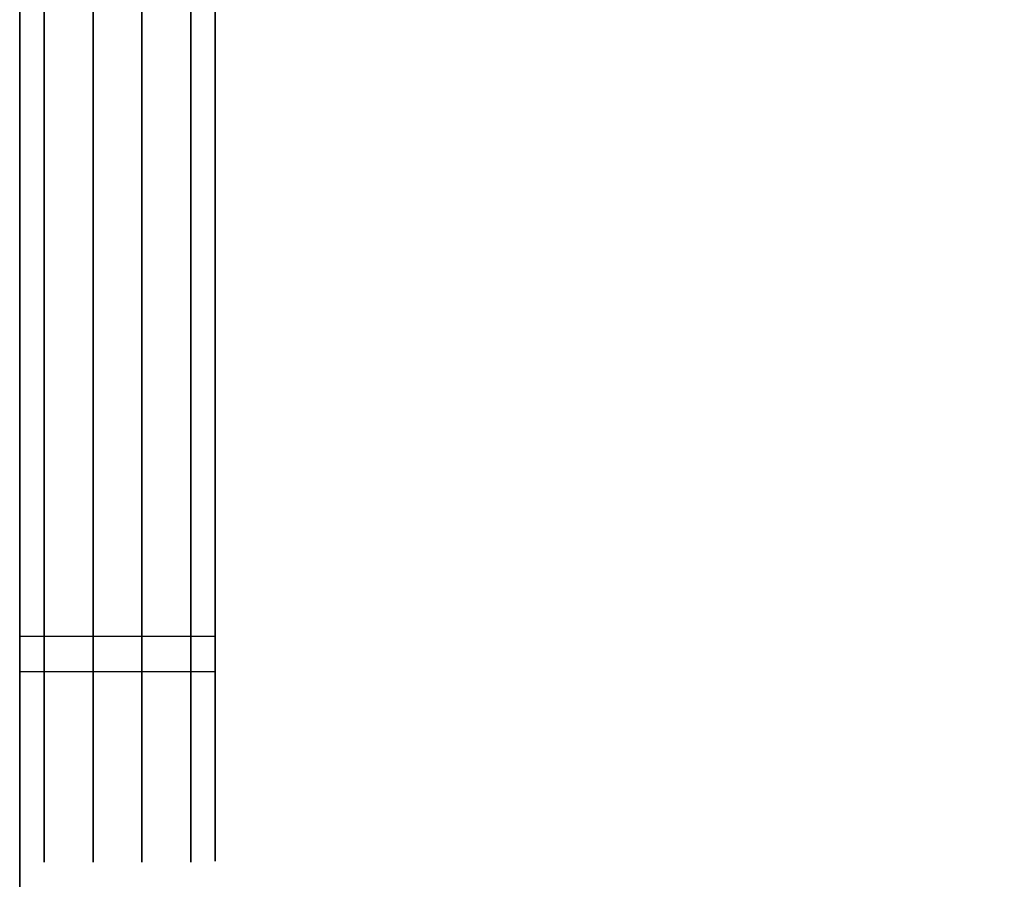
# Model space of a CAD drawing. Units: millimetres. Extents: x -1140 to -519, y -2602 to -2263.
# Drawn here: x -1135 to -1085, y -2561 to -2517 of the extents above; entities that cross this region are included whole.
import ezdxf

# ---------------------------------------------------------------- set-up
doc = ezdxf.new("R2010")
doc.units = ezdxf.units.MM
doc.header["$MEASUREMENT"] = 0
doc.layers.get('0').update_dxf_attribs({"color": 8, "linetype": 'CONTINUOUS'})

# ---------------------------------------------------------------- blocks, each defined once
blk = doc.blocks.new('sgBrepBlock__1392189872')
at = {"color": 0}
for points in [[(-346.262, 89.452, -182.267), (-346.262, 83.468, -187.394), (-346.262, 77.81, -192.88), (-346.262, 72.501, -198.703), (-346.262, 67.561, -204.843), (-346.262, 63.008, -211.275), (-346.262, 58.859, -217.975), (-346.262, 55.131, -224.918), (-346.262, 51.837, -232.077), (-346.262, 48.99, -239.425), (-346.262, 46.601, -246.935), (-346.262, 44.679, -254.577), (-346.262, 43.231, -262.324), (-346.262, 42.263, -270.144), (-346.262, 41.778, -278.01), (-346.262, 41.778, -285.89), (-346.262, 42.263, -293.756), (-346.262, 43.231, -301.576), (-346.262, 44.679, -309.323), (-346.262, 46.601, -316.965), (-346.262, 48.99, -324.475), (-346.262, 51.837, -331.823), (-346.262, 55.131, -338.982), (-346.262, 58.859, -345.925), (-346.262, 63.008, -352.625), (-346.262, 67.561, -359.057), (-346.262, 72.501, -365.197), (-346.262, 77.81, -371.02), (-346.262, 83.468, -376.506), (-346.262, 89.452, -381.633)], [(-336.262, 89.452, -182.267), (-336.262, 83.468, -187.394), (-336.262, 77.81, -192.88), (-336.262, 72.501, -198.703), (-336.262, 67.561, -204.843), (-336.262, 63.008, -211.275), (-336.262, 58.859, -217.975), (-336.262, 55.131, -224.918), (-336.262, 51.837, -232.077), (-336.262, 48.99, -239.425), (-336.262, 46.601, -246.935), (-336.262, 44.679, -254.577), (-336.262, 43.231, -262.324), (-336.262, 42.263, -270.144), (-336.262, 41.778, -278.01), (-336.262, 41.778, -285.89), (-336.262, 42.263, -293.756), (-336.262, 43.231, -301.576), (-336.262, 44.679, -309.323), (-336.262, 46.601, -316.965), (-336.262, 48.99, -324.475), (-336.262, 51.837, -331.823), (-336.262, 55.131, -338.982), (-336.262, 58.859, -345.925), (-336.262, 63.008, -352.625), (-336.262, 67.561, -359.057), (-336.262, 72.501, -365.197), (-336.262, 77.81, -371.02), (-336.262, 83.468, -376.506), (-336.262, 89.452, -381.633)]]:
    blk.add_polyline3d(points, dxfattribs=at)
for points in [[(-345.012, 169.667, -409.9), (-345.012, 161.79, -409.657), (-345.012, 153.943, -408.93), (-345.012, 146.156, -407.721), (-345.012, 138.458, -406.036), (-345.012, 130.879, -403.879), (-345.012, 123.446, -401.26), (-345.012, 116.189, -398.188), (-345.012, 109.135, -394.676), (-345.012, 102.31, -390.735), (-345.012, 95.741, -386.382), (-345.012, 89.452, -381.633), (-345.012, 83.468, -376.506), (-345.012, 77.81, -371.02), (-345.012, 72.501, -365.197), (-345.012, 67.561, -359.057), (-345.012, 63.008, -352.625), (-345.012, 58.859, -345.925), (-345.012, 55.131, -338.982), (-345.012, 51.837, -331.823), (-345.012, 48.99, -324.475), (-345.012, 46.601, -316.965), (-345.012, 44.679, -309.323), (-345.012, 43.231, -301.576), (-345.012, 42.263, -293.756), (-345.012, 41.778, -285.89), (-345.012, 41.778, -278.01), (-345.012, 42.263, -270.144), (-345.012, 43.231, -262.324), (-345.012, 44.679, -254.577), (-345.012, 46.601, -246.935), (-345.012, 48.99, -239.425), (-345.012, 51.837, -232.077), (-345.012, 55.131, -224.918), (-345.012, 58.859, -217.975), (-345.012, 63.008, -211.275), (-345.012, 67.561, -204.843), (-345.012, 72.501, -198.703), (-345.012, 77.81, -192.88), (-345.012, 83.468, -187.394), (-345.012, 89.452, -182.267), (-345.012, 95.741, -177.518), (-345.012, 102.31, -173.165), (-345.012, 109.135, -169.224), (-345.012, 116.189, -165.712), (-345.012, 123.446, -162.64), (-345.012, 130.879, -160.021), (-345.012, 138.458, -157.864), (-345.012, 146.156, -156.179), (-345.012, 153.943, -154.97), (-345.012, 169.667, -154)], [(-342.512, 169.667, -409.9), (-342.512, 161.79, -409.657), (-342.512, 153.943, -408.93), (-342.512, 146.156, -407.721), (-342.512, 138.458, -406.036), (-342.512, 130.879, -403.879), (-342.512, 123.446, -401.26), (-342.512, 116.189, -398.188), (-342.512, 109.135, -394.676), (-342.512, 102.31, -390.735), (-342.512, 95.741, -386.382), (-342.512, 89.452, -381.633), (-342.512, 83.468, -376.506), (-342.512, 77.81, -371.02), (-342.512, 72.501, -365.197), (-342.512, 67.561, -359.057), (-342.512, 63.008, -352.625), (-342.512, 58.859, -345.925), (-342.512, 55.131, -338.982), (-342.512, 51.837, -331.823), (-342.512, 48.99, -324.475), (-342.512, 46.601, -316.965), (-342.512, 44.679, -309.323), (-342.512, 43.231, -301.576), (-342.512, 42.263, -293.756), (-342.512, 41.778, -285.89), (-342.512, 41.778, -278.01), (-342.512, 42.263, -270.144), (-342.512, 43.231, -262.324), (-342.512, 44.679, -254.577), (-342.512, 46.601, -246.935), (-342.512, 48.99, -239.425), (-342.512, 51.837, -232.077), (-342.512, 55.131, -224.918), (-342.512, 58.859, -217.975), (-342.512, 63.008, -211.275), (-342.512, 67.561, -204.843), (-342.512, 72.501, -198.703), (-342.512, 77.81, -192.88), (-342.512, 83.468, -187.394), (-342.512, 89.452, -182.267), (-342.512, 95.741, -177.518), (-342.512, 102.31, -173.165), (-342.512, 109.135, -169.224), (-342.512, 116.189, -165.712), (-342.512, 123.446, -162.64), (-342.512, 130.879, -160.021), (-342.512, 138.458, -157.864), (-342.512, 146.156, -156.179), (-342.512, 153.943, -154.97), (-342.512, 169.667, -154)], [(-340.012, 169.667, -409.9), (-340.012, 161.79, -409.657), (-340.012, 153.943, -408.93), (-340.012, 146.156, -407.721), (-340.012, 138.458, -406.036), (-340.012, 130.879, -403.879), (-340.012, 123.446, -401.26), (-340.012, 116.189, -398.188), (-340.012, 109.135, -394.676), (-340.012, 102.31, -390.735), (-340.012, 95.741, -386.382), (-340.012, 89.452, -381.633), (-340.012, 83.468, -376.506), (-340.012, 77.81, -371.02), (-340.012, 72.501, -365.197), (-340.012, 67.561, -359.057), (-340.012, 63.008, -352.625), (-340.012, 58.859, -345.925), (-340.012, 55.131, -338.982), (-340.012, 51.837, -331.823), (-340.012, 48.99, -324.475), (-340.012, 46.601, -316.965), (-340.012, 44.679, -309.323), (-340.012, 43.231, -301.576), (-340.012, 42.263, -293.756), (-340.012, 41.778, -285.89), (-340.012, 41.778, -278.01), (-340.012, 42.263, -270.144), (-340.012, 43.231, -262.324), (-340.012, 44.679, -254.577), (-340.012, 46.601, -246.935), (-340.012, 48.99, -239.425), (-340.012, 51.837, -232.077), (-340.012, 55.131, -224.918), (-340.012, 58.859, -217.975), (-340.012, 63.008, -211.275), (-340.012, 67.561, -204.843), (-340.012, 72.501, -198.703), (-340.012, 77.81, -192.88), (-340.012, 83.468, -187.394), (-340.012, 89.452, -182.267), (-340.012, 95.741, -177.518), (-340.012, 102.31, -173.165), (-340.012, 109.135, -169.224), (-340.012, 116.189, -165.712), (-340.012, 123.446, -162.64), (-340.012, 130.879, -160.021), (-340.012, 138.458, -157.864), (-340.012, 146.156, -156.179), (-340.012, 153.943, -154.97), (-340.012, 169.667, -154)], [(-337.512, 169.667, -409.9), (-337.512, 161.79, -409.657), (-337.512, 153.943, -408.93), (-337.512, 146.156, -407.721), (-337.512, 138.458, -406.036), (-337.512, 130.879, -403.879), (-337.512, 123.446, -401.26), (-337.512, 116.189, -398.188), (-337.512, 109.135, -394.676), (-337.512, 102.31, -390.735), (-337.512, 95.741, -386.382), (-337.512, 89.452, -381.633), (-337.512, 83.468, -376.506), (-337.512, 77.81, -371.02), (-337.512, 72.501, -365.197), (-337.512, 67.561, -359.057), (-337.512, 63.008, -352.625), (-337.512, 58.859, -345.925), (-337.512, 55.131, -338.982), (-337.512, 51.837, -331.823), (-337.512, 48.99, -324.475), (-337.512, 46.601, -316.965), (-337.512, 44.679, -309.323), (-337.512, 43.231, -301.576), (-337.512, 42.263, -293.756), (-337.512, 41.778, -285.89), (-337.512, 41.778, -278.01), (-337.512, 42.263, -270.144), (-337.512, 43.231, -262.324), (-337.512, 44.679, -254.577), (-337.512, 46.601, -246.935), (-337.512, 48.99, -239.425), (-337.512, 51.837, -232.077), (-337.512, 55.131, -224.918), (-337.512, 58.859, -217.975), (-337.512, 63.008, -211.275), (-337.512, 67.561, -204.843), (-337.512, 72.501, -198.703), (-337.512, 77.81, -192.88), (-337.512, 83.468, -187.394), (-337.512, 89.452, -182.267), (-337.512, 95.741, -177.518), (-337.512, 102.31, -173.165), (-337.512, 109.135, -169.224), (-337.512, 116.189, -165.712), (-337.512, 123.446, -162.64), (-337.512, 130.879, -160.021), (-337.512, 138.458, -157.864), (-337.512, 146.156, -156.179), (-337.512, 153.943, -154.97), (-337.512, 169.667, -154)], [(-336.262, 51.457, -330.914), (-346.262, 51.457, -330.914)], [(-336.262, 51.457, -232.986), (-346.262, 51.457, -232.986)]]:
    blk.add_spline(points, degree=3, dxfattribs=at)
at = {"color": 0, "invisible_edges": 15}
for points in [[(-346.262, 102.31, -390.735), (-336.262, 102.31, -390.735), (-336.262, 83.468, -376.506)], [(-346.262, 83.468, -376.506), (-346.262, 102.31, -390.735), (-336.262, 83.468, -376.506)], [(-346.262, 102.31, -173.165), (-336.262, 83.468, -187.394), (-336.262, 102.31, -173.165)], [(-346.262, 102.31, -173.165), (-346.262, 83.468, -187.394), (-336.262, 83.468, -187.394)], [(-346.262, 83.468, -376.506), (-336.262, 83.468, -376.506), (-336.262, 67.561, -359.057)], [(-346.262, 67.561, -359.057), (-346.262, 83.468, -376.506), (-336.262, 67.561, -359.057)], [(-346.262, 67.561, -204.843), (-336.262, 67.561, -204.843), (-336.262, 83.468, -187.394)], [(-346.262, 83.468, -187.394), (-346.262, 67.561, -204.843), (-336.262, 83.468, -187.394)], [(-346.262, 67.561, -359.057), (-336.262, 67.561, -359.057), (-336.262, 55.131, -338.982)], [(-346.262, 55.131, -338.982), (-346.262, 67.561, -359.057), (-336.262, 55.131, -338.982)], [(-346.262, 67.561, -204.843), (-336.262, 55.131, -224.918), (-336.262, 67.561, -204.843)], [(-346.262, 67.561, -204.843), (-346.262, 55.131, -224.918), (-336.262, 55.131, -224.918)], [(-346.262, 46.601, -316.965), (-336.262, 55.131, -338.982), (-336.262, 46.601, -316.965)], [(-346.262, 46.601, -316.965), (-346.262, 55.131, -338.982), (-336.262, 55.131, -338.982)], [(-346.262, 46.601, -246.935), (-336.262, 46.601, -246.935), (-336.262, 55.131, -224.918)], [(-346.262, 55.131, -224.918), (-346.262, 46.601, -246.935), (-336.262, 55.131, -224.918)], [(-346.262, 42.263, -293.756), (-336.262, 46.601, -316.965), (-336.262, 42.263, -293.756)], [(-346.262, 42.263, -293.756), (-346.262, 46.601, -316.965), (-336.262, 46.601, -316.965)], [(-346.262, 46.601, -246.935), (-336.262, 42.263, -270.144), (-336.262, 46.601, -246.935)], [(-346.262, 46.601, -246.935), (-346.262, 42.263, -270.144), (-336.262, 42.263, -270.144)], [(-346.262, 42.263, -293.756), (-336.262, 42.263, -293.756), (-336.262, 42.263, -270.144)], [(-346.262, 42.263, -270.144), (-346.262, 42.263, -293.756), (-336.262, 42.263, -270.144)]]:
    blk.add_3dface(points, dxfattribs=at)
blk = doc.blocks.new('sgBrepBlock__1392190048')
at = {"color": 0}
for points in [[(-346.262, 90.675, 378.164), (-346.262, 84.781, 373.115), (-346.262, 79.21, 367.713), (-346.262, 73.982, 361.978), (-346.262, 69.117, 355.932), (-346.262, 64.633, 349.598), (-346.262, 60.548, 343), (-346.262, 56.876, 336.163), (-346.262, 53.633, 329.113), (-346.262, 50.83, 321.877), (-346.262, 48.477, 314.482), (-346.262, 46.584, 306.956), (-346.262, 45.158, 299.327), (-346.262, 44.205, 291.626), (-346.262, 43.727, 283.88), (-346.262, 43.727, 276.12), (-346.262, 44.205, 268.374), (-346.262, 45.158, 260.673), (-346.262, 46.584, 253.044), (-346.262, 48.477, 245.518), (-346.262, 50.83, 238.123), (-346.262, 53.633, 230.887), (-346.262, 56.876, 223.837), (-346.262, 60.548, 217), (-346.262, 64.633, 210.402), (-346.262, 69.117, 204.068), (-346.262, 73.982, 198.022), (-346.262, 79.21, 192.287), (-346.262, 84.781, 186.885), (-346.262, 90.675, 181.836)], [(-336.262, 90.675, 378.164), (-336.262, 84.781, 373.115), (-336.262, 79.21, 367.713), (-336.262, 73.982, 361.978), (-336.262, 69.117, 355.932), (-336.262, 64.633, 349.598), (-336.262, 60.548, 343), (-336.262, 56.876, 336.163), (-336.262, 53.633, 329.113), (-336.262, 50.83, 321.877), (-336.262, 48.477, 314.482), (-336.262, 46.584, 306.956), (-336.262, 45.158, 299.327), (-336.262, 44.205, 291.626), (-336.262, 43.727, 283.88), (-336.262, 43.727, 276.12), (-336.262, 44.205, 268.374), (-336.262, 45.158, 260.673), (-336.262, 46.584, 253.044), (-336.262, 48.477, 245.518), (-336.262, 50.83, 238.123), (-336.262, 53.633, 230.887), (-336.262, 56.876, 223.837), (-336.262, 60.548, 217), (-336.262, 64.633, 210.402), (-336.262, 69.117, 204.068), (-336.262, 73.982, 198.022), (-336.262, 79.21, 192.287), (-336.262, 84.781, 186.885), (-336.262, 90.675, 181.836)]]:
    blk.add_polyline3d(points, dxfattribs=at)
for points in [[(-345.012, 169.667, 154), (-345.012, 161.91, 154.239), (-345.012, 154.183, 154.955), (-345.012, 146.515, 156.145), (-345.012, 138.934, 157.806), (-345.012, 131.47, 159.929), (-345.012, 124.151, 162.508), (-345.012, 117.004, 165.533), (-345.012, 110.057, 168.992), (-345.012, 103.337, 172.873), (-345.012, 96.868, 177.159), (-345.012, 90.675, 181.836), (-345.012, 84.781, 186.885), (-345.012, 79.21, 192.287), (-345.012, 73.982, 198.022), (-345.012, 69.117, 204.068), (-345.012, 64.633, 210.402), (-345.012, 60.548, 217), (-345.012, 56.876, 223.837), (-345.012, 53.633, 230.887), (-345.012, 50.83, 238.123), (-345.012, 48.477, 245.518), (-345.012, 46.584, 253.044), (-345.012, 45.158, 260.673), (-345.012, 44.205, 268.374), (-345.012, 43.727, 276.12), (-345.012, 43.727, 283.88), (-345.012, 44.205, 291.626), (-345.012, 45.158, 299.327), (-345.012, 46.584, 306.956), (-345.012, 48.477, 314.482), (-345.012, 50.83, 321.877), (-345.012, 53.633, 329.113), (-345.012, 56.876, 336.163), (-345.012, 60.548, 343), (-345.012, 64.633, 349.598), (-345.012, 69.117, 355.932), (-345.012, 73.982, 361.978), (-345.012, 79.21, 367.713), (-345.012, 84.781, 373.115), (-345.012, 90.675, 378.164), (-345.012, 96.868, 382.841), (-345.012, 103.337, 387.127), (-345.012, 110.057, 391.008), (-345.012, 117.004, 394.467), (-345.012, 124.151, 397.492), (-345.012, 131.47, 400.071), (-345.012, 138.934, 402.194), (-345.012, 146.515, 403.855), (-345.012, 154.183, 405.045), (-345.012, 169.667, 406)], [(-342.512, 169.667, 154), (-342.512, 161.91, 154.239), (-342.512, 154.183, 154.955), (-342.512, 146.515, 156.145), (-342.512, 138.934, 157.806), (-342.512, 131.47, 159.929), (-342.512, 124.151, 162.508), (-342.512, 117.004, 165.533), (-342.512, 110.057, 168.992), (-342.512, 103.337, 172.873), (-342.512, 96.868, 177.159), (-342.512, 90.675, 181.836), (-342.512, 84.781, 186.885), (-342.512, 79.21, 192.287), (-342.512, 73.982, 198.022), (-342.512, 69.117, 204.068), (-342.512, 64.633, 210.402), (-342.512, 60.548, 217), (-342.512, 56.876, 223.837), (-342.512, 53.633, 230.887), (-342.512, 50.83, 238.123), (-342.512, 48.477, 245.518), (-342.512, 46.584, 253.044), (-342.512, 45.158, 260.673), (-342.512, 44.205, 268.374), (-342.512, 43.727, 276.12), (-342.512, 43.727, 283.88), (-342.512, 44.205, 291.626), (-342.512, 45.158, 299.327), (-342.512, 46.584, 306.956), (-342.512, 48.477, 314.482), (-342.512, 50.83, 321.877), (-342.512, 53.633, 329.113), (-342.512, 56.876, 336.163), (-342.512, 60.548, 343), (-342.512, 64.633, 349.598), (-342.512, 69.117, 355.932), (-342.512, 73.982, 361.978), (-342.512, 79.21, 367.713), (-342.512, 84.781, 373.115), (-342.512, 90.675, 378.164), (-342.512, 96.868, 382.841), (-342.512, 103.337, 387.127), (-342.512, 110.057, 391.008), (-342.512, 117.004, 394.467), (-342.512, 124.151, 397.492), (-342.512, 131.47, 400.071), (-342.512, 138.934, 402.194), (-342.512, 146.515, 403.855), (-342.512, 154.183, 405.045), (-342.512, 169.667, 406)], [(-340.012, 169.667, 154), (-340.012, 161.91, 154.239), (-340.012, 154.183, 154.955), (-340.012, 146.515, 156.145), (-340.012, 138.934, 157.806), (-340.012, 131.47, 159.929), (-340.012, 124.151, 162.508), (-340.012, 117.004, 165.533), (-340.012, 110.057, 168.992), (-340.012, 103.337, 172.873), (-340.012, 96.868, 177.159), (-340.012, 90.675, 181.836), (-340.012, 84.781, 186.885), (-340.012, 79.21, 192.287), (-340.012, 73.982, 198.022), (-340.012, 69.117, 204.068), (-340.012, 64.633, 210.402), (-340.012, 60.548, 217), (-340.012, 56.876, 223.837), (-340.012, 53.633, 230.887), (-340.012, 50.83, 238.123), (-340.012, 48.477, 245.518), (-340.012, 46.584, 253.044), (-340.012, 45.158, 260.673), (-340.012, 44.205, 268.374), (-340.012, 43.727, 276.12), (-340.012, 43.727, 283.88), (-340.012, 44.205, 291.626), (-340.012, 45.158, 299.327), (-340.012, 46.584, 306.956), (-340.012, 48.477, 314.482), (-340.012, 50.83, 321.877), (-340.012, 53.633, 329.113), (-340.012, 56.876, 336.163), (-340.012, 60.548, 343), (-340.012, 64.633, 349.598), (-340.012, 69.117, 355.932), (-340.012, 73.982, 361.978), (-340.012, 79.21, 367.713), (-340.012, 84.781, 373.115), (-340.012, 90.675, 378.164), (-340.012, 96.868, 382.841), (-340.012, 103.337, 387.127), (-340.012, 110.057, 391.008), (-340.012, 117.004, 394.467), (-340.012, 124.151, 397.492), (-340.012, 131.47, 400.071), (-340.012, 138.934, 402.194), (-340.012, 146.515, 403.855), (-340.012, 154.183, 405.045), (-340.012, 169.667, 406)], [(-337.512, 169.667, 154), (-337.512, 161.91, 154.239), (-337.512, 154.183, 154.955), (-337.512, 146.515, 156.145), (-337.512, 138.934, 157.806), (-337.512, 131.47, 159.929), (-337.512, 124.151, 162.508), (-337.512, 117.004, 165.533), (-337.512, 110.057, 168.992), (-337.512, 103.337, 172.873), (-337.512, 96.868, 177.159), (-337.512, 90.675, 181.836), (-337.512, 84.781, 186.885), (-337.512, 79.21, 192.287), (-337.512, 73.982, 198.022), (-337.512, 69.117, 204.068), (-337.512, 64.633, 210.402), (-337.512, 60.548, 217), (-337.512, 56.876, 223.837), (-337.512, 53.633, 230.887), (-337.512, 50.83, 238.123), (-337.512, 48.477, 245.518), (-337.512, 46.584, 253.044), (-337.512, 45.158, 260.673), (-337.512, 44.205, 268.374), (-337.512, 43.727, 276.12), (-337.512, 43.727, 283.88), (-337.512, 44.205, 291.626), (-337.512, 45.158, 299.327), (-337.512, 46.584, 306.956), (-337.512, 48.477, 314.482), (-337.512, 50.83, 321.877), (-337.512, 53.633, 329.113), (-337.512, 56.876, 336.163), (-337.512, 60.548, 343), (-337.512, 64.633, 349.598), (-337.512, 69.117, 355.932), (-337.512, 73.982, 361.978), (-337.512, 79.21, 367.713), (-337.512, 84.781, 373.115), (-337.512, 90.675, 378.164), (-337.512, 96.868, 382.841), (-337.512, 103.337, 387.127), (-337.512, 110.057, 391.008), (-337.512, 117.004, 394.467), (-337.512, 124.151, 397.492), (-337.512, 131.47, 400.071), (-337.512, 138.934, 402.194), (-337.512, 146.515, 403.855), (-337.512, 154.183, 405.045), (-337.512, 169.667, 406)], [(-336.262, 53.258, 231.782), (-346.262, 53.258, 231.782)], [(-336.262, 53.258, 328.218), (-346.262, 53.258, 328.218)]]:
    blk.add_spline(points, degree=3, dxfattribs=at)
at = {"color": 0, "invisible_edges": 15}
for points in [[(-346.262, 103.337, 172.873), (-336.262, 103.337, 172.873), (-336.262, 84.781, 186.885)], [(-346.262, 84.781, 186.885), (-346.262, 103.337, 172.873), (-336.262, 84.781, 186.885)], [(-346.262, 103.337, 387.127), (-336.262, 84.781, 373.115), (-336.262, 103.337, 387.127)], [(-346.262, 103.337, 387.127), (-346.262, 84.781, 373.115), (-336.262, 84.781, 373.115)], [(-346.262, 84.781, 186.885), (-336.262, 84.781, 186.885), (-336.262, 69.117, 204.068)], [(-346.262, 69.117, 204.068), (-346.262, 84.781, 186.885), (-336.262, 69.117, 204.068)], [(-346.262, 69.117, 355.932), (-336.262, 69.117, 355.932), (-336.262, 84.781, 373.115)], [(-346.262, 84.781, 373.115), (-346.262, 69.117, 355.932), (-336.262, 84.781, 373.115)], [(-346.262, 69.117, 204.068), (-336.262, 69.117, 204.068), (-336.262, 56.876, 223.837)], [(-346.262, 56.876, 223.837), (-346.262, 69.117, 204.068), (-336.262, 56.876, 223.837)], [(-346.262, 69.117, 355.932), (-336.262, 56.876, 336.163), (-336.262, 69.117, 355.932)], [(-346.262, 69.117, 355.932), (-346.262, 56.876, 336.163), (-336.262, 56.876, 336.163)], [(-346.262, 48.477, 245.518), (-336.262, 56.876, 223.837), (-336.262, 48.477, 245.518)], [(-346.262, 48.477, 245.518), (-346.262, 56.876, 223.837), (-336.262, 56.876, 223.837)], [(-346.262, 48.477, 314.482), (-336.262, 48.477, 314.482), (-336.262, 56.876, 336.163)], [(-346.262, 56.876, 336.163), (-346.262, 48.477, 314.482), (-336.262, 56.876, 336.163)], [(-346.262, 44.205, 268.374), (-336.262, 48.477, 245.518), (-336.262, 44.205, 268.374)], [(-346.262, 44.205, 268.374), (-346.262, 48.477, 245.518), (-336.262, 48.477, 245.518)], [(-346.262, 48.477, 314.482), (-336.262, 44.205, 291.626), (-336.262, 48.477, 314.482)], [(-346.262, 48.477, 314.482), (-346.262, 44.205, 291.626), (-336.262, 44.205, 291.626)], [(-346.262, 44.205, 268.374), (-336.262, 44.205, 268.374), (-336.262, 44.205, 291.626)], [(-346.262, 44.205, 291.626), (-346.262, 44.205, 268.374), (-336.262, 44.205, 291.626)]]:
    blk.add_3dface(points, dxfattribs=at)
blk = doc.blocks.new('sgBrepBlock__1392194800')
at = {"color": 0}
for p, q in [((-346.262, 23.577, 474), (-346.262, 167.167, 474)), ((-346.262, 167.167, -474), (-346.262, 23.577, -474))]:
    blk.add_line(p, q, dxfattribs=at)
for points in [[(-346.262, 90.675, 378.164), (-346.262, 84.781, 373.115), (-346.262, 79.21, 367.713), (-346.262, 73.982, 361.978), (-346.262, 69.117, 355.932), (-346.262, 64.633, 349.598), (-346.262, 60.548, 343), (-346.262, 56.876, 336.163), (-346.262, 53.633, 329.113), (-346.262, 50.83, 321.877), (-346.262, 48.477, 314.482), (-346.262, 46.584, 306.956), (-346.262, 45.158, 299.327), (-346.262, 44.205, 291.626), (-346.262, 43.727, 283.88), (-346.262, 43.727, 276.12), (-346.262, 44.205, 268.374), (-346.262, 45.158, 260.673), (-346.262, 46.584, 253.044), (-346.262, 48.477, 245.518), (-346.262, 50.83, 238.123), (-346.262, 53.633, 230.887), (-346.262, 56.876, 223.837), (-346.262, 60.548, 217), (-346.262, 64.633, 210.402), (-346.262, 69.117, 204.068), (-346.262, 73.982, 198.022), (-346.262, 79.21, 192.287), (-346.262, 84.781, 186.885), (-346.262, 90.675, 181.836)], [(-346.262, 89.452, -182.267), (-346.262, 83.468, -187.394), (-346.262, 77.81, -192.88), (-346.262, 72.501, -198.703), (-346.262, 67.561, -204.843), (-346.262, 63.008, -211.275), (-346.262, 58.859, -217.975), (-346.262, 55.131, -224.918), (-346.262, 51.837, -232.077), (-346.262, 48.99, -239.425), (-346.262, 46.601, -246.935), (-346.262, 44.679, -254.577), (-346.262, 43.231, -262.324), (-346.262, 42.263, -270.144), (-346.262, 41.778, -278.01), (-346.262, 41.778, -285.89), (-346.262, 42.263, -293.756), (-346.262, 43.231, -301.576), (-346.262, 44.679, -309.323), (-346.262, 46.601, -316.965), (-346.262, 48.99, -324.475), (-346.262, 51.837, -331.823), (-346.262, 55.131, -338.982), (-346.262, 58.859, -345.925), (-346.262, 63.008, -352.625), (-346.262, 67.561, -359.057), (-346.262, 72.501, -365.197), (-346.262, 77.81, -371.02), (-346.262, 83.468, -376.506), (-346.262, 89.452, -381.633)]]:
    blk.add_polyline3d(points, dxfattribs=at)
at = {"color": 0, "invisible_edges": 15}
for points in [[(-346.262, 8.519, -4.837), (-346.262, 169.667, -154), (-346.262, 146.156, -156.179)], [(-346.262, 8.867, -1.619), (-346.262, 169.667, -154), (-346.262, 8.519, -4.837)], [(-346.262, 8.867, 1.619), (-346.262, 169.667, -154), (-346.262, 8.867, -1.619)], [(-346.262, 8.867, 1.619), (-346.262, 169.667, 154), (-346.262, 169.667, -154)], [(-346.262, 8.519, 4.837), (-346.262, 169.667, 154), (-346.262, 8.867, 1.619)], [(-346.262, 146.515, 156.145), (-346.262, 169.667, 154), (-346.262, 8.519, 4.837)], [(-346.262, 23.577, 474), (-346.262, 167.167, 474), (-346.262, 167.167, 471)], [(-346.262, 23.577, 474), (-346.262, 167.167, 471), (-346.262, 124.151, 397.492)], [(-346.262, 23.577, -474), (-346.262, 167.167, -471), (-346.262, 167.167, -474)], [(-346.262, 23.577, -474), (-346.262, 123.446, -401.26), (-346.262, 167.167, -471)], [(-346.262, 1.791, 61.551), (-346.262, 124.151, 162.508), (-346.262, 146.515, 156.145)], [(-346.262, 1.791, 61.551), (-346.262, 146.515, 156.145), (-346.262, 8.519, 4.837)], [(-346.262, 1.791, -61.551), (-346.262, 146.156, -156.179), (-346.262, 123.446, -162.64)], [(-346.262, 8.519, -4.837), (-346.262, 146.156, -156.179), (-346.262, 1.791, -61.551)], [(-346.262, 23.577, 474), (-346.262, 124.151, 397.492), (-346.262, 103.337, 387.127)], [(-346.262, 0.06, 118.636), (-346.262, 103.337, 172.873), (-346.262, 124.151, 162.508)], [(-346.262, 0.06, 118.636), (-346.262, 124.151, 162.508), (-346.262, 1.791, 61.551)], [(-346.262, 102.31, -390.735), (-346.262, 123.446, -401.26), (-346.262, 23.577, -474)], [(-346.262, 0.06, -118.636), (-346.262, 123.446, -162.64), (-346.262, 102.31, -173.165)], [(-346.262, 1.791, -61.551), (-346.262, 123.446, -162.64), (-346.262, 0.06, -118.636)], [(-346.262, 23.577, 474), (-346.262, 103.337, 387.127), (-346.262, 84.781, 373.115)], [(-346.262, 0.06, 118.636), (-346.262, 84.781, 186.885), (-346.262, 103.337, 172.873)], [(-346.262, 83.468, -376.506), (-346.262, 102.31, -390.735), (-346.262, 23.577, -474)], [(-346.262, 0.06, -118.636), (-346.262, 102.31, -173.165), (-346.262, 83.468, -187.394)], [(-346.262, 5.201, 397.321), (-346.262, 84.781, 373.115), (-346.262, 69.117, 355.932)], [(-346.262, 18.721, 470.19), (-346.262, 84.781, 373.115), (-346.262, 5.201, 397.321)], [(-346.262, 18.721, 470.19), (-346.262, 23.577, 474), (-346.262, 84.781, 373.115)], [(-346.262, 3.339, 175.653), (-346.262, 69.117, 204.068), (-346.262, 84.781, 186.885)], [(-346.262, 3.339, 175.653), (-346.262, 84.781, 186.885), (-346.262, 0.06, 118.636)], [(-346.262, 83.468, -376.506), (-346.262, 23.577, -474), (-346.262, 18.721, -470.19)], [(-346.262, 5.201, -397.321), (-346.262, 67.561, -359.057), (-346.262, 83.468, -376.506)], [(-346.262, 5.201, -397.321), (-346.262, 83.468, -376.506), (-346.262, 18.721, -470.19)], [(-346.262, 7.778, -188.571), (-346.262, 83.468, -187.394), (-346.262, 67.561, -204.843)], [(-346.262, 3.339, -175.653), (-346.262, 83.468, -187.394), (-346.262, 7.778, -188.571)], [(-346.262, 0.06, -118.636), (-346.262, 83.468, -187.394), (-346.262, 3.339, -175.653)], [(-346.262, 7.778, 188.571), (-346.262, 69.117, 204.068), (-346.262, 3.339, 175.653)], [(-346.262, 11.56, 196.069), (-346.262, 69.117, 204.068), (-346.262, 7.778, 188.571)], [(-346.262, 13.883, 204.139), (-346.262, 56.876, 223.837), (-346.262, 69.117, 204.068)], [(-346.262, 13.883, 204.139), (-346.262, 69.117, 204.068), (-346.262, 11.56, 196.069)], [(-346.262, 5.201, 397.321), (-346.262, 69.117, 355.932), (-346.262, 56.876, 336.163)], [(-346.262, 55.131, -338.982), (-346.262, 67.561, -359.057), (-346.262, 5.201, -397.321)], [(-346.262, 13.883, -204.139), (-346.262, 67.561, -204.843), (-346.262, 55.131, -224.918)], [(-346.262, 11.56, -196.069), (-346.262, 67.561, -204.843), (-346.262, 13.883, -204.139)], [(-346.262, 7.778, -188.571), (-346.262, 67.561, -204.843), (-346.262, 11.56, -196.069)], [(-346.262, 14.667, 212.5), (-346.262, 56.876, 223.837), (-346.262, 13.883, 204.139)], [(-346.262, 13.883, 220.861), (-346.262, 48.477, 245.518), (-346.262, 56.876, 223.837)], [(-346.262, 13.883, 220.861), (-346.262, 56.876, 223.837), (-346.262, 14.667, 212.5)], [(-346.262, 0.052, 323.387), (-346.262, 56.876, 336.163), (-346.262, 48.477, 314.482)], [(-346.262, 5.201, 397.321), (-346.262, 56.876, 336.163), (-346.262, 0.052, 323.387)], [(-346.262, 0.052, -323.387), (-346.262, 55.131, -338.982), (-346.262, 5.201, -397.321)], [(-346.262, 0.052, -323.387), (-346.262, 46.601, -316.965), (-346.262, 55.131, -338.982)], [(-346.262, 13.883, -220.861), (-346.262, 55.131, -224.918), (-346.262, 46.601, -246.935)], [(-346.262, 14.667, -212.5), (-346.262, 55.131, -224.918), (-346.262, 13.883, -220.861)], [(-346.262, 13.883, -204.139), (-346.262, 55.131, -224.918), (-346.262, 14.667, -212.5)], [(-346.262, 11.56, 228.931), (-346.262, 48.477, 245.518), (-346.262, 13.883, 220.861)], [(-346.262, 7.778, 236.429), (-346.262, 48.477, 245.518), (-346.262, 11.56, 228.931)], [(-346.262, 5.642, 240.49), (-346.262, 48.477, 245.518), (-346.262, 7.778, 236.429)], [(-346.262, 4.151, 244.83), (-346.262, 48.477, 245.518), (-346.262, 5.642, 240.49)], [(-346.262, 3.339, 249.347), (-346.262, 44.205, 268.374), (-346.262, 48.477, 245.518)], [(-346.262, 3.339, 249.347), (-346.262, 48.477, 245.518), (-346.262, 4.151, 244.83)], [(-346.262, 0.052, 323.387), (-346.262, 48.477, 314.482), (-346.262, 44.205, 291.626)], [(-346.262, 0.052, -323.387), (-346.262, 42.263, -293.756), (-346.262, 46.601, -316.965)], [(-346.262, 3.339, -249.347), (-346.262, 46.601, -246.935), (-346.262, 42.263, -270.144)], [(-346.262, 4.151, -244.83), (-346.262, 46.601, -246.935), (-346.262, 3.339, -249.347)], [(-346.262, 5.642, -240.49), (-346.262, 46.601, -246.935), (-346.262, 4.151, -244.83)], [(-346.262, 7.778, -236.429), (-346.262, 46.601, -246.935), (-346.262, 5.642, -240.49)], [(-346.262, 11.56, -228.931), (-346.262, 46.601, -246.935), (-346.262, 7.778, -236.429)], [(-346.262, 13.883, -220.861), (-346.262, 46.601, -246.935), (-346.262, 11.56, -228.931)], [(-346.262, 44.205, 291.626), (-346.262, 44.205, 268.374), (-346.262, 3.339, 249.347)], [(-346.262, 0.052, 323.387), (-346.262, 44.205, 291.626), (-346.262, 3.339, 249.347)], [(-346.262, 3.339, -249.347), (-346.262, 42.263, -293.756), (-346.262, 0.052, -323.387)], [(-346.262, 3.339, -249.347), (-346.262, 42.263, -270.144), (-346.262, 42.263, -293.756)]]:
    blk.add_3dface(points, dxfattribs=at)
blk = doc.blocks.new('sgBrepBlock__1392196032')
at = {"color": 0}
blk.add_line((-346.262, 23.577, 474), (-346.262, 167.167, 474), dxfattribs=at)
at = {"color": 0, "invisible_edges": 15}
for points in [[(-262.444, 158.211, 474), (-346.262, 167.167, 474), (-346.262, 23.577, 474)], [(-260.296, 156.697, 474), (-262.444, 158.211, 474), (-346.262, 23.577, 474)], [(-257.917, 155.581, 474), (-260.296, 156.697, 474), (-346.262, 23.577, 474)], [(269.738, 23.577, 474), (-152.606, 155.581, 474), (-346.262, 23.577, 474)], [(-255.379, 154.897, 474), (-257.917, 155.581, 474), (-346.262, 23.577, 474)], [(-247.606, 155.581, 474), (-250.144, 154.897, 474), (-346.262, 23.577, 474)], [(-162.917, 155.581, 474), (-247.606, 155.581, 474), (-346.262, 23.577, 474)], [(-160.379, 154.897, 474), (-162.917, 155.581, 474), (-346.262, 23.577, 474)], [(-152.606, 155.581, 474), (-155.144, 154.897, 474), (-346.262, 23.577, 474)], [(-252.762, 154.667, 474), (-255.379, 154.897, 474), (-346.262, 23.577, 474)], [(-250.144, 154.897, 474), (-252.762, 154.667, 474), (-346.262, 23.577, 474)], [(-157.762, 154.667, 474), (-160.379, 154.897, 474), (-346.262, 23.577, 474)], [(-155.144, 154.897, 474), (-157.762, 154.667, 474), (-346.262, 23.577, 474)]]:
    blk.add_3dface(points, dxfattribs=at)
blk = doc.blocks.new('sgBrepBlock__1392199904')
at = {"color": 0}
blk.add_line((-346.262, 167.167, -474), (-346.262, 23.577, -474), dxfattribs=at)
at = {"color": 0, "invisible_edges": 15}
for points in [[(-346.262, 167.167, -474), (269.738, 167.167, -474), (269.738, 23.577, -474)], [(-346.262, 167.167, -474), (269.738, 23.577, -474), (-346.262, 23.577, -474)]]:
    blk.add_3dface(points, dxfattribs=at)
blk = doc.blocks.new('sgBrepBlock__1392205712')
at = {"color": 0}
blk.add_polyline3d([(-336.262, 90.675, 378.164), (-336.262, 84.781, 373.115), (-336.262, 79.21, 367.713), (-336.262, 73.982, 361.978), (-336.262, 69.117, 355.932), (-336.262, 64.633, 349.598), (-336.262, 60.548, 343), (-336.262, 56.876, 336.163), (-336.262, 53.633, 329.113), (-336.262, 50.83, 321.877), (-336.262, 48.477, 314.482), (-336.262, 46.584, 306.956), (-336.262, 45.158, 299.327), (-336.262, 44.205, 291.626), (-336.262, 43.727, 283.88), (-336.262, 43.727, 276.12), (-336.262, 44.205, 268.374), (-336.262, 45.158, 260.673), (-336.262, 46.584, 253.044), (-336.262, 48.477, 245.518), (-336.262, 50.83, 238.123), (-336.262, 53.633, 230.887), (-336.262, 56.876, 223.837), (-336.262, 60.548, 217), (-336.262, 64.633, 210.402), (-336.262, 69.117, 204.068), (-336.262, 73.982, 198.022), (-336.262, 79.21, 192.287), (-336.262, 84.781, 186.885), (-336.262, 90.675, 181.836)], dxfattribs=at)
at = {"color": 0, "invisible_edges": 15}
for points in [[(-336.262, 127.552, 211.983), (-336.262, 115.771, 220.879), (-336.262, 84.781, 186.885)], [(-336.262, 103.337, 172.873), (-336.262, 127.552, 211.983), (-336.262, 84.781, 186.885)], [(-336.262, 115.771, 220.879), (-336.262, 105.826, 231.789), (-336.262, 69.117, 204.068)], [(-336.262, 84.781, 186.885), (-336.262, 115.771, 220.879), (-336.262, 69.117, 204.068)], [(-336.262, 115.771, 339.121), (-336.262, 103.337, 387.127), (-336.262, 84.781, 373.115)], [(-336.262, 105.826, 328.211), (-336.262, 115.771, 339.121), (-336.262, 84.781, 373.115)], [(-336.262, 105.826, 328.211), (-336.262, 84.781, 373.115), (-336.262, 69.117, 355.932)], [(-336.262, 98.054, 315.659), (-336.262, 105.826, 328.211), (-336.262, 69.117, 355.932)], [(-336.262, 105.826, 231.789), (-336.262, 98.054, 244.341), (-336.262, 56.876, 223.837)], [(-336.262, 105.826, 231.789), (-336.262, 56.876, 223.837), (-336.262, 69.117, 204.068)], [(-336.262, 98.054, 315.659), (-336.262, 69.117, 355.932), (-336.262, 56.876, 336.163)], [(-336.262, 92.721, 301.893), (-336.262, 98.054, 315.659), (-336.262, 56.876, 336.163)], [(-336.262, 98.054, 244.341), (-336.262, 92.721, 258.107), (-336.262, 48.477, 245.518)], [(-336.262, 98.054, 244.341), (-336.262, 48.477, 245.518), (-336.262, 56.876, 223.837)], [(-336.262, 92.721, 301.893), (-336.262, 56.876, 336.163), (-336.262, 48.477, 314.482)], [(-336.262, 90.008, 287.381), (-336.262, 92.721, 301.893), (-336.262, 48.477, 314.482)], [(-336.262, 92.721, 258.107), (-336.262, 90.008, 272.619), (-336.262, 44.205, 268.374)], [(-336.262, 92.721, 258.107), (-336.262, 44.205, 268.374), (-336.262, 48.477, 245.518)], [(-336.262, 90.008, 287.381), (-336.262, 48.477, 314.482), (-336.262, 44.205, 291.626)], [(-336.262, 90.008, 272.619), (-336.262, 90.008, 287.381), (-336.262, 44.205, 291.626)], [(-336.262, 90.008, 272.619), (-336.262, 44.205, 291.626), (-336.262, 44.205, 268.374)]]:
    blk.add_3dface(points, dxfattribs=at)
blk = doc.blocks.new('sgBrepBlock__1392206064')
at = {"color": 0}
blk.add_polyline3d([(-336.262, 89.452, -182.267), (-336.262, 83.468, -187.394), (-336.262, 77.81, -192.88), (-336.262, 72.501, -198.703), (-336.262, 67.561, -204.843), (-336.262, 63.008, -211.275), (-336.262, 58.859, -217.975), (-336.262, 55.131, -224.918), (-336.262, 51.837, -232.077), (-336.262, 48.99, -239.425), (-336.262, 46.601, -246.935), (-336.262, 44.679, -254.577), (-336.262, 43.231, -262.324), (-336.262, 42.263, -270.144), (-336.262, 41.778, -278.01), (-336.262, 41.778, -285.89), (-336.262, 42.263, -293.756), (-336.262, 43.231, -301.576), (-336.262, 44.679, -309.323), (-336.262, 46.601, -316.965), (-336.262, 48.99, -324.475), (-336.262, 51.837, -331.823), (-336.262, 55.131, -338.982), (-336.262, 58.859, -345.925), (-336.262, 63.008, -352.625), (-336.262, 67.561, -359.057), (-336.262, 72.501, -365.197), (-336.262, 77.81, -371.02), (-336.262, 83.468, -376.506), (-336.262, 89.452, -381.633)], dxfattribs=at)
at = {"color": 0, "invisible_edges": 15}
for points in [[(-336.262, 127.552, -348.017), (-336.262, 115.771, -339.121), (-336.262, 83.468, -376.506)], [(-336.262, 102.31, -390.735), (-336.262, 127.552, -348.017), (-336.262, 83.468, -376.506)], [(-336.262, 115.771, -339.121), (-336.262, 105.826, -328.211), (-336.262, 67.561, -359.057)], [(-336.262, 83.468, -376.506), (-336.262, 115.771, -339.121), (-336.262, 67.561, -359.057)], [(-336.262, 115.771, -220.879), (-336.262, 102.31, -173.165), (-336.262, 83.468, -187.394)], [(-336.262, 105.826, -231.789), (-336.262, 115.771, -220.879), (-336.262, 83.468, -187.394)], [(-336.262, 105.826, -231.789), (-336.262, 83.468, -187.394), (-336.262, 67.561, -204.843)], [(-336.262, 98.054, -244.341), (-336.262, 105.826, -231.789), (-336.262, 67.561, -204.843)], [(-336.262, 105.826, -328.211), (-336.262, 98.054, -315.659), (-336.262, 55.131, -338.982)], [(-336.262, 105.826, -328.211), (-336.262, 55.131, -338.982), (-336.262, 67.561, -359.057)], [(-336.262, 98.054, -244.341), (-336.262, 67.561, -204.843), (-336.262, 55.131, -224.918)], [(-336.262, 92.721, -258.107), (-336.262, 98.054, -244.341), (-336.262, 55.131, -224.918)], [(-336.262, 98.054, -315.659), (-336.262, 92.721, -301.893), (-336.262, 46.601, -316.965)], [(-336.262, 98.054, -315.659), (-336.262, 46.601, -316.965), (-336.262, 55.131, -338.982)], [(-336.262, 92.721, -258.107), (-336.262, 55.131, -224.918), (-336.262, 46.601, -246.935)], [(-336.262, 90.008, -272.619), (-336.262, 92.721, -258.107), (-336.262, 46.601, -246.935)], [(-336.262, 92.721, -301.893), (-336.262, 90.008, -287.381), (-336.262, 42.263, -293.756)], [(-336.262, 92.721, -301.893), (-336.262, 42.263, -293.756), (-336.262, 46.601, -316.965)], [(-336.262, 90.008, -272.619), (-336.262, 46.601, -246.935), (-336.262, 42.263, -270.144)], [(-336.262, 90.008, -287.381), (-336.262, 42.263, -270.144), (-336.262, 42.263, -293.756)], [(-336.262, 90.008, -287.381), (-336.262, 90.008, -272.619), (-336.262, 42.263, -270.144)]]:
    blk.add_3dface(points, dxfattribs=at)
blk = doc.blocks.new('sgBrepBlock_ov_dn65_l+r_iso_1172160720')
at = {"color": 0}
for name in ['sgBrepBlock__1392194800', 'sgBrepBlock__1392206064', 'sgBrepBlock__1392205712', 'sgBrepBlock__1392189872', 'sgBrepBlock__1392190048', 'sgBrepBlock__1392196032', 'sgBrepBlock__1392199904']:
    blk.add_blockref(name, (0, 0), dxfattribs=at)

msp = doc.modelspace()

# ---------------------------------------------------------------- block references
at = {"color": 0}
msp.add_blockref('sgBrepBlock_ov_dn65_l+r_iso_1172160720', (-788.642, -2602.281), dxfattribs=at)

doc.saveas('drawing.dxf')
